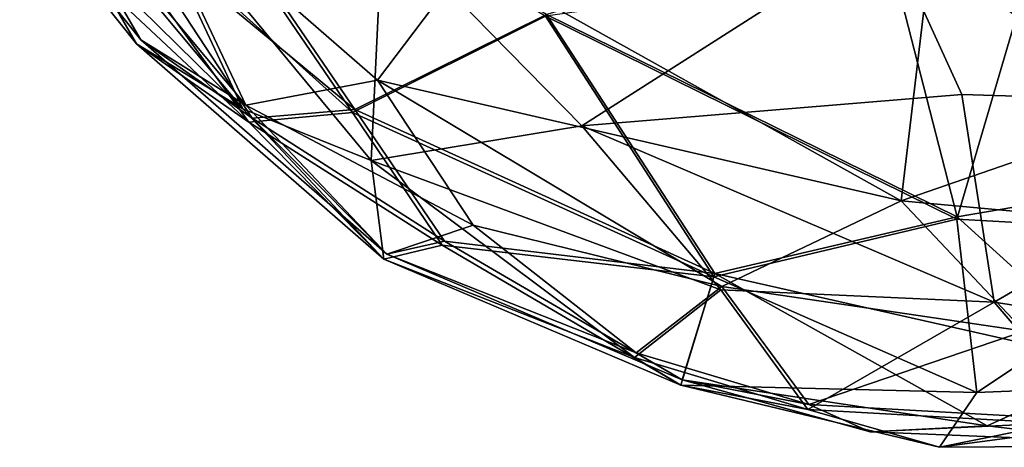
# Model space of a CAD drawing. Units: inches. Extents: x -24.7 to 0, y -23.3 to 8.8.
# Drawn here: x -23.4 to -16.3, y -8.8 to -5.7 of the extents above; entities that cross this region are included whole.
import ezdxf

# ---------------------------------------------------------------- set-up
doc = ezdxf.new("R2010")
doc.units = ezdxf.units.IN
doc.header["$MEASUREMENT"] = 0
doc.layers.add('LIGHT-SHADE', color=1, linetype='Continuous')

msp = doc.modelspace()

# ---------------------------------------------------------------- linework, layer by layer
at = {"layer": 'LIGHT-SHADE'}
for points in [[(-16.8357, -5.1145, -0.4125), (-12.2155, -3.5417, -0.4094), (-14.6166, -6.1519, -0.8455)], [(-22.6511, -3.909, -1.5376), (-23.2453, -4.3242, -2.2129), (-20.9765, -6.3649, -1.8384)], [(-20.9765, -6.3649, -1.8384), (-19.5991, -5.6783, -0.9489), (-22.6511, -3.909, -1.5376)], [(-22.6304, -3.8967, -4.9176), (-22.651, -4.9455, -4.3395), (-20.9594, -6.3445, -4.6187)], [(-20.9594, -6.3445, -4.6187), (-19.5914, -5.6663, -5.5013), (-22.6304, -3.8967, -4.9176)], [(-17.1592, -5.0696, -6.1182), (-12.9762, -4.1267, -6.1111), (-13.9825, -6.3183, -5.5712)], [(-21.7176, -6.4337, -2.5604), (-23.2453, -4.3242, -2.2129), (-23.1153, -5.1239, -2.9996)], [(-23.2453, -4.3242, -2.2129), (-21.7176, -6.4337, -2.5604), (-20.9765, -6.3649, -1.8384)], [(-14.693, -6.7745, -5.4159), (-13.1964, -4.3104, -6.0739), (-17.2067, -4.9884, -6.075)], [(-23.3226, -4.4138, -2.5315), (-22.5388, -4.6179, -1.8463), (-21.7379, -6.3124, -2.4533)], [(-23.3226, -4.4138, -2.5315), (-21.7379, -6.3124, -2.4533), (-22.489, -5.8471, -3.1551)], [(-22.489, -5.8471, -3.1551), (-23.2965, -4.8288, -3.4358), (-23.3226, -4.4138, -2.5315)], [(-23.3528, -4.4323, -3.975), (-21.7608, -6.3387, -4.0542), (-22.5193, -5.874, -3.3348)], [(-23.3528, -4.4323, -3.975), (-22.5603, -4.6336, -4.6722), (-21.7608, -6.3387, -4.0542)], [(-22.5193, -5.874, -3.3348), (-23.1153, -5.1239, -2.9996), (-23.3528, -4.4323, -3.975)], [(-20.8428, -6.7088, -4.4762), (-22.5603, -4.6336, -4.6722), (-20.7637, -5.0101, -5.417)], [(-22.5603, -4.6336, -4.6722), (-20.8428, -6.7088, -4.4762), (-21.7608, -6.3387, -4.0542)], [(-20.7988, -6.1345, -1.6441), (-22.5388, -4.6179, -1.8463), (-20.1467, -5.27, -0.982)], [(-22.5388, -4.6179, -1.8463), (-20.7988, -6.1345, -1.6441), (-21.7379, -6.3124, -2.4533)], [(-21.6943, -6.4064, -3.9097), (-22.651, -4.9455, -4.3395), (-23.2965, -4.8288, -3.4358)], [(-21.6943, -6.4064, -3.9097), (-23.2965, -4.8288, -3.4358), (-22.489, -5.8471, -3.1551)], [(-22.651, -4.9455, -4.3395), (-21.6943, -6.4064, -3.9097), (-20.9594, -6.3445, -4.6187)], [(-17.2067, -4.9884, -6.075), (-19.5914, -5.6663, -5.5013), (-16.6614, -7.109, -5.264)], [(-17.2067, -4.9884, -6.075), (-16.6614, -7.109, -5.264), (-14.693, -6.7745, -5.4159)], [(-20.8428, -6.7088, -4.4762), (-20.7637, -5.0101, -5.417), (-19.34, -6.4614, -5.2278)], [(-19.34, -6.4614, -5.2278), (-20.7637, -5.0101, -5.417), (-17.1592, -5.0696, -6.1182)], [(-21.7176, -6.4337, -2.5604), (-23.1153, -5.1239, -2.9996), (-22.5193, -5.874, -3.3348)], [(-20.1467, -5.27, -0.982), (-16.8357, -5.1145, -0.4125), (-17.0604, -6.9951, -1.18)], [(-19.34, -6.4614, -5.2278), (-17.1592, -5.0696, -6.1182), (-16.6265, -6.2361, -5.713)], [(-16.6265, -6.2361, -5.713), (-17.1592, -5.0696, -6.1182), (-13.9825, -6.3183, -5.5712)], [(-17.0604, -6.9951, -1.18), (-16.8357, -5.1145, -0.4125), (-14.6166, -6.1519, -0.8455)], [(-16.0955, -5.1908, -0.3765), (-19.5991, -5.6783, -0.9489), (-16.6639, -7.1279, -1.1883)], [(-16.6639, -7.1279, -1.1883), (-14.8167, -7.2292, -1.2704), (-16.0955, -5.1908, -0.3765)], [(-17.0604, -6.9951, -1.18), (-20.7988, -6.1345, -1.6441), (-20.1467, -5.27, -0.982)], [(-20.9765, -6.3649, -1.8384), (-18.3986, -7.538, -1.6909), (-19.5991, -5.6783, -0.9489)], [(-20.9594, -6.3445, -4.6187), (-18.3902, -7.5138, -4.7652), (-19.5914, -5.6663, -5.5013)], [(-19.5991, -5.6783, -0.9489), (-18.3986, -7.538, -1.6909), (-16.6639, -7.1279, -1.1883)], [(-19.5914, -5.6663, -5.5013), (-18.3902, -7.5138, -4.7652), (-16.6614, -7.109, -5.264)], [(-20.7536, -7.4129, -3.3285), (-21.7176, -6.4337, -2.5604), (-22.5193, -5.874, -3.3348)], [(-21.7608, -6.3387, -4.0542), (-20.7536, -7.4129, -3.3285), (-22.5193, -5.874, -3.3348)], [(-20.733, -7.3775, -3.1614), (-21.6943, -6.4064, -3.9097), (-22.489, -5.8471, -3.1551)], [(-21.7379, -6.3124, -2.4533), (-20.733, -7.3775, -3.1614), (-22.489, -5.8471, -3.1551)], [(-21.7379, -6.3124, -2.4533), (-20.7988, -6.1345, -1.6441), (-20.1164, -7.1707, -2.1256)], [(-18.3395, -7.6064, -1.807), (-20.7988, -6.1345, -1.6441), (-17.0604, -6.9951, -1.18)], [(-18.3395, -7.6064, -1.807), (-20.1164, -7.1707, -2.1256), (-20.7988, -6.1345, -1.6441)], [(-13.3638, -7.3358, -1.6459), (-17.0604, -6.9951, -1.18), (-14.6166, -6.1519, -0.8455)], [(-16.3976, -7.7199, -4.9362), (-19.34, -6.4614, -5.2278), (-16.6265, -6.2361, -5.713)], [(-16.3976, -7.7199, -4.9362), (-16.6265, -6.2361, -5.713), (-13.9825, -6.3183, -5.5712)], [(-20.1164, -7.1707, -2.1256), (-20.733, -7.3775, -3.1614), (-21.7379, -6.3124, -2.4533)], [(-16.3976, -7.7199, -4.9362), (-13.9825, -6.3183, -5.5712), (-14.4099, -8.0277, -4.5322)], [(-20.7536, -7.4129, -3.3285), (-21.7608, -6.3387, -4.0542), (-20.8428, -6.7088, -4.4762)], [(-21.7176, -6.4337, -2.5604), (-20.3366, -7.3122, -2.3724), (-20.9765, -6.3649, -1.8384)], [(-21.6943, -6.4064, -3.9097), (-20.3199, -7.2832, -4.0932), (-20.9594, -6.3445, -4.6187)], [(-20.3366, -7.3122, -2.3724), (-18.3986, -7.538, -1.6909), (-20.9765, -6.3649, -1.8384)], [(-20.3199, -7.2832, -4.0932), (-18.3902, -7.5138, -4.7652), (-20.9594, -6.3445, -4.6187)], [(-20.3366, -7.3122, -2.3724), (-21.7176, -6.4337, -2.5604), (-20.7536, -7.4129, -3.3285)], [(-20.3199, -7.2832, -4.0932), (-21.6943, -6.4064, -3.9097), (-20.733, -7.3775, -3.1614)], [(-18.3473, -7.631, -4.712), (-20.8428, -6.7088, -4.4762), (-19.34, -6.4614, -5.2278)], [(-19.34, -6.4614, -5.2278), (-16.3976, -7.7199, -4.9362), (-18.3473, -7.631, -4.712)], [(-18.9632, -8.1151, -3.8941), (-20.7536, -7.4129, -3.3285), (-20.8428, -6.7088, -4.4762)], [(-20.8428, -6.7088, -4.4762), (-18.3473, -7.631, -4.712), (-18.9632, -8.1151, -3.8941)], [(-15.4922, -8.1697, -4.4883), (-14.693, -6.7745, -5.4159), (-16.6614, -7.109, -5.264)], [(-16.1812, -7.9259, -1.7872), (-18.3395, -7.6064, -1.807), (-17.0604, -6.9951, -1.18)], [(-17.0604, -6.9951, -1.18), (-13.3638, -7.3358, -1.6459), (-16.1812, -7.9259, -1.7872)], [(-16.6639, -7.1279, -1.1883), (-18.3986, -7.538, -1.6909), (-16.5213, -8.3632, -2.1878)], [(-16.6614, -7.109, -5.264), (-18.3902, -7.5138, -4.7652), (-15.4922, -8.1697, -4.4883)], [(-16.6639, -7.1279, -1.1883), (-16.5213, -8.3632, -2.1878), (-14.8167, -7.2292, -1.2704)], [(-18.9517, -8.0799, -2.6099), (-20.733, -7.3775, -3.1614), (-20.1164, -7.1707, -2.1256)], [(-20.1164, -7.1707, -2.1256), (-18.3395, -7.6064, -1.807), (-18.9517, -8.0799, -2.6099)], [(-16.5213, -8.3632, -2.1878), (-14.4257, -8.2783, -2.2486), (-14.8167, -7.2292, -1.2704)], [(-20.3199, -7.2832, -4.0932), (-20.733, -7.3775, -3.1614), (-18.6232, -8.2736, -3.7443)], [(-20.3199, -7.2832, -4.0932), (-18.6232, -8.2736, -3.7443), (-18.3902, -7.5138, -4.7652)], [(-20.3366, -7.3122, -2.3724), (-20.7536, -7.4129, -3.3285), (-18.6344, -8.3109, -2.7313)], [(-18.6232, -8.2736, -3.7443), (-20.733, -7.3775, -3.1614), (-18.9517, -8.0799, -2.6099)], [(-20.3366, -7.3122, -2.3724), (-18.6344, -8.3109, -2.7313), (-18.3986, -7.538, -1.6909)], [(-18.6344, -8.3109, -2.7313), (-20.7536, -7.4129, -3.3285), (-18.9632, -8.1151, -3.8941)], [(-18.6232, -8.2736, -3.7443), (-16.4457, -8.6012, -3.8511), (-18.3902, -7.5138, -4.7652)], [(-15.4922, -8.1697, -4.4883), (-18.3902, -7.5138, -4.7652), (-16.4457, -8.6012, -3.8511)], [(-18.6344, -8.3109, -2.7313), (-16.5213, -8.3632, -2.1878), (-18.3986, -7.538, -1.6909)], [(-18.9632, -8.1151, -3.8941), (-18.3473, -7.631, -4.712), (-17.7264, -8.4854, -3.8657)], [(-18.9517, -8.0799, -2.6099), (-18.3395, -7.6064, -1.807), (-17.7191, -8.4489, -2.6377)], [(-18.3473, -7.631, -4.712), (-16.3976, -7.7199, -4.9362), (-17.7264, -8.4854, -3.8657)], [(-18.3395, -7.6064, -1.807), (-16.1812, -7.9259, -1.7872), (-17.7191, -8.4489, -2.6377)], [(-17.7264, -8.4854, -3.8657), (-16.3976, -7.7199, -4.9362), (-15.6389, -8.6022, -3.9277)], [(-14.4099, -8.0277, -4.5322), (-15.6389, -8.6022, -3.9277), (-16.3976, -7.7199, -4.9362)], [(-17.7191, -8.4489, -2.6377), (-16.1812, -7.9259, -1.7872), (-15.6396, -8.5662, -2.5777)], [(-18.6232, -8.2736, -3.7443), (-18.9517, -8.0799, -2.6099), (-17.7191, -8.4489, -2.6377)], [(-18.6344, -8.3109, -2.7313), (-18.9632, -8.1151, -3.8941), (-17.7264, -8.4854, -3.8657)], [(-16.4457, -8.6012, -3.8511), (-15.4627, -8.7185, -3.3997), (-15.4922, -8.1697, -4.4883)], [(-17.2824, -8.6452, -3.2439), (-18.6232, -8.2736, -3.7443), (-17.7191, -8.4489, -2.6377)], [(-17.2824, -8.6452, -3.2439), (-16.4457, -8.6012, -3.8511), (-18.6232, -8.2736, -3.7443)], [(-16.7869, -8.7553, -3.0771), (-15.2023, -8.7444, -3.0836), (-14.4257, -8.2783, -2.2486)], [(-14.4257, -8.2783, -2.2486), (-16.5213, -8.3632, -2.1878), (-16.7869, -8.7553, -3.0771)], [(-16.5213, -8.3632, -2.1878), (-18.6344, -8.3109, -2.7313), (-16.7869, -8.7553, -3.0771)], [(-16.7869, -8.7553, -3.0771), (-18.6344, -8.3109, -2.7313), (-17.7264, -8.4854, -3.8657)], [(-16.7869, -8.7553, -3.0771), (-17.7264, -8.4854, -3.8657), (-15.6389, -8.6022, -3.9277)], [(-17.2824, -8.6452, -3.2439), (-17.7191, -8.4489, -2.6377), (-15.6396, -8.5662, -2.5777)], [(-17.2824, -8.6452, -3.2439), (-15.6396, -8.5662, -2.5777), (-15.4627, -8.7185, -3.3997)], [(-17.2824, -8.6452, -3.2439), (-15.4627, -8.7185, -3.3997), (-16.4457, -8.6012, -3.8511)], [(-16.7869, -8.7553, -3.0771), (-15.6389, -8.6022, -3.9277), (-15.2023, -8.7444, -3.0836)]]:
    msp.add_3dface(points, dxfattribs=at)

doc.saveas('drawing.dxf')
